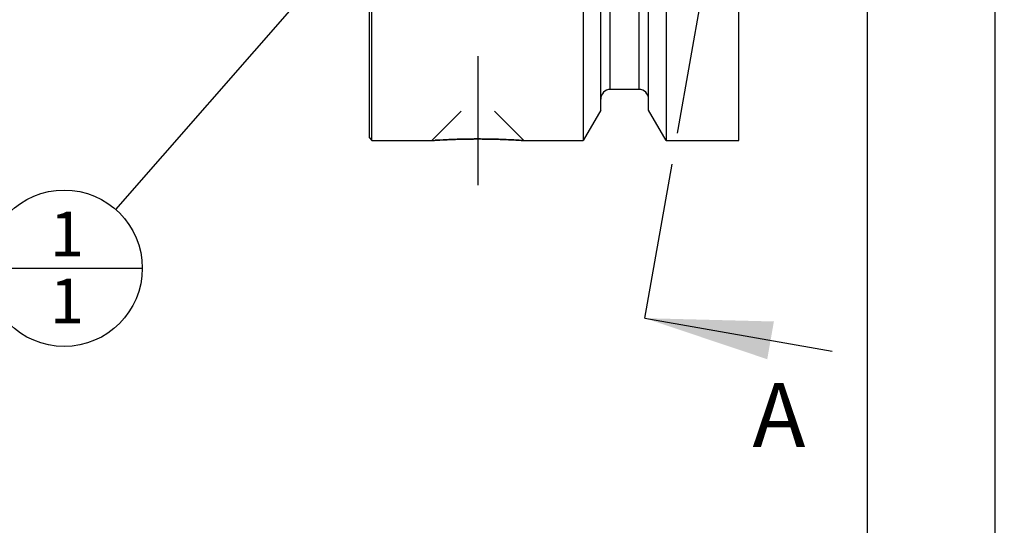
# Model space of a CAD drawing. Units: millimetres. Extents: x 0 to 594, y 0 to 420.
# Drawn here: x 287 to 364, y 142 to 182 of the extents above; entities that cross this region are included whole.
import ezdxf

# ---------------------------------------------------------------- set-up
doc = ezdxf.new("R2010")
doc.units = ezdxf.units.MM
doc.header["$LTSCALE"] = 32.67
doc.linetypes.add('CENTER', pattern=[0.6, 0.375, -0.075, 0.075, -0.075])
doc.linetypes.add('HIDDEN', pattern=[0.2, 0.1, -0.1])
doc.layers.get('0').update_dxf_attribs({"linetype": 'CONTINUOUS'})
for name, color, linetype in [('607095551-000-00-ED1_CL', 7, 'CONTINUOUS'), ('607095551-000-00-ED1_HATCH', 7, 'CONTINUOUS'), ('607095561-000_AXIS', 7, 'CONTINUOUS'), ('607095561-000_CL', 7, 'CONTINUOUS'), ('607095561-000_HL', 7, 'CONTINUOUS')]:
    doc.layers.add(name, color=color, linetype=linetype)
doc.styles.get("Standard").update_dxf_attribs({"font": 'TXT.SHX', "width": 0.7})
doc.dimstyles.new('DIMSTYLE_1', dxfattribs={"dimtxt": 3.5, "dimasz": 3.5, "dimexe": 0.18, "dimexo": 0.0625, "dimgap": 0.09, "dimtad": 1, "dimdec": 3, "dimdsep": 46, "dimtxsty": 'STANDARD', "dimblk": '_FILLED', "dimblk1": '_FILLED', "dimblk2": '_FILLED', "dimcen": 0.09, "dimclrt": 2, "dimadec": 0, "dimazin": 0, "dimtp": 0.1, "dimtm": 0.1, "dimtfac": 1, "dimtdec": 3, "dimtofl": 0, "dimtmove": 0, "dimatfit": 3, "dimldrblk": '_FILLED', "dimfxl": 1, "dimtolj": 1, "dimarcsym": 0})
doc.dimstyles.new('DIMSTYLE_4', dxfattribs={"dimtxt": 3.5, "dimasz": 3.5, "dimexe": 0.18, "dimexo": 0.0625, "dimgap": 0.09, "dimtad": 1, "dimdec": 3, "dimdsep": 46, "dimtxsty": 'STANDARD', "dimblk": '_FILLED', "dimblk1": '_FILLED', "dimblk2": '_FILLED', "dimcen": 0.09, "dimclrt": 2, "dimadec": 0, "dimazin": 0, "dimtp": 0.15, "dimtm": 0.15, "dimtfac": 1, "dimtdec": 3, "dimtofl": 0, "dimtmove": 0, "dimatfit": 3, "dimldrblk": '_FILLED', "dimfxl": 1, "dimtolj": 1, "dimarcsym": 0})
doc.dimstyles.get("Standard").update_dxf_attribs({"dimtxt": 3.5, "dimasz": 3.5, "dimexe": 0.18, "dimexo": 0.0625, "dimgap": 0.09, "dimtad": 1, "dimdec": 3, "dimdsep": 46, "dimtxsty": 'STANDARD', "dimblk": '_FILLED', "dimblk1": '_FILLED', "dimblk2": '_FILLED', "dimcen": 0.09, "dimclrt": 2, "dimadec": 0, "dimazin": 0, "dimtol": 1, "dimtp": 0.005, "dimtm": 0.005, "dimtfac": 1, "dimtdec": 3, "dimtofl": 0, "dimtmove": 0, "dimatfit": 3, "dimldrblk": '_FILLED', "dimfxl": 1, "dimtolj": 1, "dimarcsym": 0})

# ---------------------------------------------------------------- blocks, each defined once
blk = doc.blocks.new('_FILLED')
at = {"color": 0, "linetype": 'BYBLOCK'}
blk.add_solid([(0, 0), (-1, 0.125), (-1, -0.125)], dxfattribs=at)
blk = doc.blocks.new('*D0')
at = {"color": 3, "linetype": 'CONTINUOUS'}
for p, q in [((353.41, 222.263), (353.41, 134.263)), ((363.41, 222.263), (363.41, 134.263)), ((353.41, 135.763), (310.807, 135.763)), ((310.807, 135.763), (358.41, 135.763)), ((369.41, 135.763), (358.41, 135.763)), ((363.41, 135.763), (369.41, 135.763))]:
    blk.add_line(p, q, dxfattribs=at)
at = {"color": 3, "linetype": 'CONTINUOUS', "xscale": 3.5, "yscale": 3.5, "zscale": 3.5}
blk.add_blockref('_FILLED', (353.41, 135.763), dxfattribs=at)
at = {"color": 3, "linetype": 'CONTINUOUS', "xscale": 3.5, "yscale": 3.5, "zscale": 3.5, "rotation": 180}
blk.add_blockref('_FILLED', (363.41, 135.763), dxfattribs=at)
at = {"color": 2, "linetype": 'CONTINUOUS', "insert": (341.724, 140.138), "char_height": 3.5, "width": 30.91667, "attachment_point": 3, "line_spacing_factor": 0.9}
blk.add_mtext('10\\PVERSTELLWEG', dxfattribs=at)
blk = doc.blocks.new('*D5')
at = {"color": 3, "linetype": 'CONTINUOUS'}
for p, q in [((353.41, 222.263), (353.41, 124.263)), ((404.41, 208.898), (404.41, 124.263)), ((353.41, 125.763), (378.91, 125.763)), ((404.41, 125.763), (378.91, 125.763))]:
    blk.add_line(p, q, dxfattribs=at)
at = {"color": 3, "linetype": 'CONTINUOUS', "xscale": 3.5, "yscale": 3.5, "zscale": 3.5, "rotation": 180}
blk.add_blockref('_FILLED', (353.41, 125.763), dxfattribs=at)
at = {"color": 3, "linetype": 'CONTINUOUS', "xscale": 3.5, "yscale": 3.5, "zscale": 3.5}
blk.add_blockref('_FILLED', (404.41, 125.763), dxfattribs=at)
at = {"color": 2, "linetype": 'CONTINUOUS', "insert": (378.91, 130.138), "char_height": 3.5, "width": 4.5, "attachment_point": 2, "line_spacing_factor": 0.9}
blk.add_mtext('51', dxfattribs=at)
blk = doc.blocks.new('BOMBALLOON_BL8', base_point=(290.488, 162.263))
at = {"layer": '607095551-000-00-ED1_CL', "color": 3, "linetype": 'CONTINUOUS'}
blk.add_line((284.363, 162.263), (296.613, 162.263), dxfattribs=at)
blk.add_circle((290.488, 162.263), 6.125, dxfattribs=at)
at = {"layer": '607095551-000-00-ED1_CL', "color": 2, "linetype": 'CONTINUOUS', "insert": (289.383, 166.702), "char_height": 3.5, "width": 2, "attachment_point": 1, "line_spacing_factor": 0.9}
blk.add_mtext('1\\P1', dxfattribs=at)
blk = doc.blocks.new('HATCHING_BL3', base_point=(358.041, 222.59))
at = {"layer": '607095551-000-00-ED1_HATCH', "color": 9, "linetype": 'CENTER'}
blk.add_line((338.601, 173.124), (356.946, 277.163), dxfattribs=at)
at = {"layer": '607095551-000-00-ED1_HATCH', "color": 7, "linetype": 'CENTER'}
blk.add_line((335.996, 158.352), (338.601, 173.124), dxfattribs=at)
at = {"layer": '607095551-000-00-ED1_HATCH', "color": 7, "linetype": 'CONTINUOUS'}
blk.add_line((335.996, 158.352), (350.679, 155.763), dxfattribs=at)
blk.add_solid([(335.996, 158.352), (346.105, 158.093), (345.584, 155.138)], dxfattribs=at)
at = {"layer": '607095551-000-00-ED1_HATCH', "color": 7, "linetype": 'CONTINUOUS', "insert": (344.429, 153.263), "char_height": 5, "width": 4.28571, "attachment_point": 1, "line_spacing_factor": 0.9}
blk.add_mtext('A', dxfattribs=at)

msp = doc.modelspace()

# ---------------------------------------------------------------- linework, layer by layer
at = {"layer": '607095561-000_AXIS', "color": 3, "linetype": 'CENTER'}
msp.add_line((322.9102, 178.8631), (322.9102, 168.7731), dxfattribs=at)
at = {"layer": '607095561-000_CL', "color": 7, "linetype": 'CONTINUOUS'}
for p, q in [((314.4102, 172.4631), (314.4102, 272.0631)), ((314.6102, 172.2631), (314.6102, 272.2631)), ((343.3602, 172.2631), (343.3602, 272.2631)), ((332.5352, 174.6405), (332.5352, 187.7187)), ((336.2852, 174.6405), (336.2852, 187.7187)), ((331.1626, 183.4333), (331.1626, 172.2631)), ((337.6577, 183.4333), (337.6577, 172.2631)), ((335.5352, 176.2631), (333.2852, 176.2631)), ((332.5352, 174.6405), (331.1626, 172.2631)), ((337.6577, 172.2631), (336.2852, 174.6405)), ((314.4102, 172.4631), (314.6102, 172.2631)), ((314.6102, 172.2631), (319.3002, 172.2631)), ((326.5202, 172.2631), (331.1626, 172.2631)), ((337.6577, 172.2631), (343.3602, 172.2631))]:
    msp.add_line(p, q, dxfattribs=at)
at = {"layer": '607095561-000_CL', "color": 9, "linetype": 'CONTINUOUS'}
for p, q in [((333.2852, 176.2631), (333.2852, 212.2631)), ((335.5352, 176.2631), (335.5352, 212.2631))]:
    msp.add_line(p, q, dxfattribs=at)
at = {"layer": '607095561-000_CL', "color": 7, "linetype": 'CONTINUOUS'}
for centre, start, end in [((333.2852, 175.5131), 90, 180), ((335.5352, 175.5131), 0, 90)]:
    msp.add_arc(centre, 0.75, start, end, dxfattribs=at)
for points, knots in [([(319.3002, 172.2631), (319.3005, 172.263), (319.302, 172.2633), (319.3054, 172.2633), (319.311, 172.2638), (319.3189, 172.2643), (319.329, 172.265), (319.347, 172.2662), (319.3749, 172.268), (319.415, 172.2707), (319.4638, 172.2738), (319.521, 172.2775), (319.5865, 172.2816), (319.6602, 172.2861), (319.7739, 172.2929), (319.9345, 172.3022), (320.1481, 172.3137), (320.3876, 172.3255), (320.6506, 172.3373), (320.9342, 172.3486), (321.2359, 172.3589), (321.6655, 172.3712), (322.2252, 172.3819), (322.6792, 172.3849), (322.9102, 172.3849)], [0, 0, 0, 0, 0.0003128, 0.0012509, 0.0028135, 0.0049993, 0.0078065, 0.0112328, 0.0199307, 0.0310647, 0.0445985, 0.0604885, 0.0786846, 0.0991301, 0.1217622, 0.173309, 0.2327242, 0.2993432, 0.3724519, 0.4512982, 0.5351017, 0.6230615, 0.8081743, 1, 1, 1, 1]), ([(322.9102, 172.3849), (323.1412, 172.3849), (323.5951, 172.3819), (324.1549, 172.3712), (324.5844, 172.3589), (324.8861, 172.3486), (325.1698, 172.3373), (325.4327, 172.3255), (325.6722, 172.3137), (325.8858, 172.3022), (326.0464, 172.2929), (326.1601, 172.2861), (326.2338, 172.2816), (326.2993, 172.2775), (326.3565, 172.2738), (326.4053, 172.2707), (326.4454, 172.268), (326.4733, 172.2662), (326.4913, 172.265), (326.5014, 172.2643), (326.5093, 172.2638), (326.5149, 172.2633), (326.5183, 172.2633), (326.5198, 172.263), (326.5202, 172.2631)], [0, 0, 0, 0, 0.1918257, 0.3769385, 0.4648983, 0.5487018, 0.6275481, 0.7006568, 0.7672758, 0.826691, 0.8782378, 0.9008699, 0.9213154, 0.9395115, 0.9554015, 0.9689353, 0.9800693, 0.9887672, 0.9921935, 0.9950007, 0.9971865, 0.9987491, 0.9996872, 1, 1, 1, 1])]:
    msp.add_open_spline(points, degree=3, knots=knots, dxfattribs=at)
at = {"layer": '607095561-000_HL', "color": 6, "linetype": 'HIDDEN'}
for p, q in [((319.3002, 172.2631), (322.9002, 175.8631)), ((322.9002, 175.8631), (322.9202, 175.8631)), ((326.5202, 172.2631), (322.9202, 175.8631)), ((319.3037, 172.2633), (319.3002, 172.2631)), ((322.9102, 172.3849), (322.8264, 172.3848)), ((326.5202, 172.2631), (326.3327, 172.2754))]:
    msp.add_line(p, q, dxfattribs=at)
for centre, radius, start, end in [((322.9137, 118.733), 53.6519, 90.093251, 93.858079), ((322.9101, 119.005), 53.3799, 89.778168, 89.999965), ((322.9007, 118.5738), 53.8111, 86.343209, 89.769872)]:
    msp.add_arc(centre, radius, start, end, dxfattribs=at)

# ---------------------------------------------------------------- block references
msp.add_blockref('HATCHING_BL3', (358.0409, 222.5896))
at = {"layer": '607095551-000-00-ED1_CL', "color": 3, "linetype": 'CONTINUOUS'}
msp.add_blockref('BOMBALLOON_BL8', (290.4878, 162.2631), dxfattribs=at)

# ---------------------------------------------------------------- dimensions: what is measured, and where the dimension line sits
at = {"color": 3, "linetype": 'CONTINUOUS'}
dim = msp.add_linear_dim(base=(363.4102, 135.7631), p1=(353.4102, 222.2631), p2=(363.4102, 222.2631), text='<>\\PVERSTELLWEG', dimstyle='DIMSTYLE_1', dxfattribs=at)
dim.commit()
dim.dimension.update_dxf_attribs({"geometry": '*D0', "text_midpoint": (308.4319, 135.3256), "dimtype": 160})
dim = msp.add_linear_dim(base=(404.4102, 125.7631), p1=(353.4102, 222.2631), p2=(404.4102, 208.8984), dimstyle='DIMSTYLE_4', dxfattribs=at)
dim.commit()
dim.dimension.update_dxf_attribs({"geometry": '*D5', "text_midpoint": (376.6602, 128.3881), "dimtype": 160})

# ---------------------------------------------------------------- leaders
at = {"layer": '607095551-000-00-ED1_CL', "color": 3, "linetype": 'CONTINUOUS'}
msp.add_leader([(340.0198, 218.8781), (294.5208, 166.8728)], dimstyle='STANDARD', override={"dimtad": 0, "dimldrblk": 'DOT'}, dxfattribs=at)

doc.saveas('drawing.dxf')
